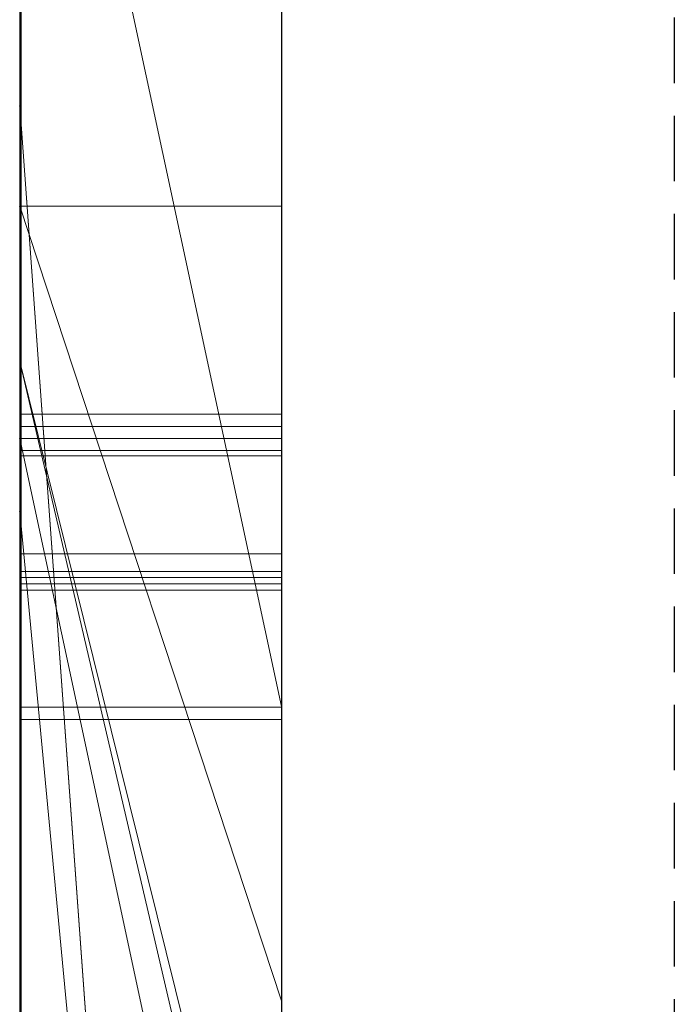
# Model space of a CAD drawing. Extents: x -1043 to 2383, y -808 to 1691.
# Drawn here: x 262 to 264, y 432 to 436 of the extents above; entities that cross this region are included whole.
import ezdxf

# ---------------------------------------------------------------- set-up
doc = ezdxf.new("R2010")
doc.units = 0
doc.header["$MEASUREMENT"] = 0
doc.linetypes.add('HIDDEN', pattern=[0.375, 0.25, -0.125])
doc.linetypes.add('solid', pattern=[0])
doc.layers.add('mark_1', color=84, linetype='solid')
doc.layers.add('stone', color=7, linetype='CONTINUOUS')

msp = doc.modelspace()

# ---------------------------------------------------------------- linework, layer by layer
at = {"layer": 'mark_1', "lineweight": 0, "extrusion": (6.12303e-17, 1, -1.83691e-16)}
for p, q in [((261.8699, 423.3815, 1797.6894), (261.8699, 448.8447, 1797.6894)), ((261.8699, 448.8447, 1768.9738), (261.8699, 423.3815, 1768.9738)), ((261.8699, 423.3815, 1797.6894), (261.8699, 448.8447, 1797.6894)), ((261.8699, 448.8447, 1768.9738), (261.8699, 423.3815, 1768.9738)), ((261.8699, 448.8447, 1868.5441), (261.8699, 423.3815, 1868.5441)), ((261.8699, 423.3815, 1849.1767), (261.8699, 448.8447, 1849.1767)), ((261.8699, 448.8447, 1818.3036), (261.8699, 423.3815, 1818.3036)), ((261.8699, 423.3815, 1830.3367), (261.8699, 448.8447, 1828.5202)), ((261.8699, 448.8447, 1849.1767), (261.8699, 423.3815, 1849.1767)), ((261.8699, 448.8447, 1838.0536), (261.8699, 423.3815, 1838.0536)), ((261.8699, 448.8447, 1828.5201), (261.8699, 423.3815, 1830.3367)), ((261.8699, 448.8447, 1818.3036), (261.8699, 423.3815, 1818.3036)), ((261.8699, 423.3815, 1597.6894), (261.8699, 448.8447, 1597.6894)), ((261.8699, 448.8447, 1568.9738), (261.8699, 423.3815, 1568.9738)), ((261.8699, 423.3815, 1597.6894), (261.8699, 448.8447, 1597.6894)), ((261.8699, 448.8447, 1568.9738), (261.8699, 423.3815, 1568.9738)), ((262.8699, 423.3815, 1797.6894), (262.8699, 448.8447, 1797.6894)), ((262.8699, 423.3815, 1849.1767), (262.8699, 448.8447, 1849.1767)), ((262.8699, 423.3815, 1597.6894), (262.8699, 448.8447, 1597.6894)), ((261.8699, 448.7406, 1518.8647), (261.8699, 423.2752, 1518.8647)), ((261.8699, 448.7406, 1486.1241), (261.8699, 430.484, 1490.3683)), ((261.8699, 448.7406, 1480.63), (261.8699, 431.4183, 1477.1342)), ((261.8699, 448.7406, 1486.1241), (261.8699, 430.484, 1490.3683)), ((261.8699, 448.7406, 1480.63), (261.8699, 431.4183, 1477.1341)), ((261.8699, 423.3815, 1830.3367), (261.8699, 446.7171, 1830.3367)), ((261.8699, 446.7171, 1830.3367), (261.8699, 435.3437, 1830.3367)), ((262.8699, 445.3067, 1862.8696), (262.8699, 418.8428, 1862.8696)), ((262.8699, 445.3067, 1812.8561), (262.8699, 418.8428, 1812.8561)), ((262.8699, 444.7067, 1462.9014), (262.8699, 433.05, 1462.9014)), ((262.8699, 444.6359, 1762.7314), (262.8699, 418.8428, 1762.7314)), ((262.8699, 444.6359, 1562.7314), (262.8699, 418.8428, 1562.7314)), ((262.8699, 444.2994, 1512.8714), (262.8699, 418.7365, 1512.8714)), ((261.8699, 443.9075, 1369.3408), (261.8699, 434.3674, 1369.3408)), ((261.8699, 443.9075, 1369.3408), (261.8699, 434.3674, 1369.3408)), ((261.8699, 443.9075, 1669.3408), (261.8699, 434.3674, 1669.3408)), ((261.8699, 443.9075, 1669.3408), (261.8699, 434.3674, 1669.3408)), ((261.8699, 442.7695, 1780.9593), (261.8699, 430.3977, 1780.9593)), ((261.8699, 442.7695, 1785.7039), (261.8699, 430.3977, 1785.7039)), ((261.8699, 430.3977, 1785.7039), (261.8699, 442.7695, 1785.7039)), ((261.8699, 442.7695, 1780.9593), (261.8699, 430.3977, 1780.9593)), ((261.8699, 442.7695, 1580.9593), (261.8699, 430.3977, 1580.9593)), ((261.8699, 442.7695, 1585.7039), (261.8699, 430.3977, 1585.7039)), ((261.8699, 430.3977, 1585.7039), (261.8699, 442.7695, 1585.7039)), ((261.8699, 442.7695, 1580.9593), (261.8699, 430.3977, 1580.9593)), ((262.8699, 442.7695, 1780.9593), (262.8699, 430.3977, 1780.9593)), ((262.8699, 442.7695, 1780.9593), (262.8699, 430.3977, 1780.9593)), ((262.8699, 442.7695, 1580.9593), (262.8699, 430.3977, 1580.9593)), ((262.8699, 442.7695, 1580.9593), (262.8699, 430.3977, 1580.9593)), ((261.8699, 423.2752, 1739.7159), (261.8699, 442.1429, 1739.7159)), ((261.8699, 442.1429, 1727.9795), (261.8699, 423.2752, 1727.9795)), ((261.8699, 423.2752, 1739.7159), (261.8699, 442.1429, 1739.7159)), ((261.8699, 423.2752, 1727.9795), (261.8699, 442.1429, 1727.9795)), ((261.8699, 423.2752, 1439.7159), (261.8699, 442.1429, 1439.7159)), ((261.8699, 442.1429, 1427.9795), (261.8699, 423.2752, 1427.9795)), ((261.8699, 423.2752, 1439.7159), (261.8699, 442.1429, 1439.7159)), ((261.8699, 423.2752, 1427.9795), (261.8699, 442.1429, 1427.9795)), ((261.8746, 429.0299, 1276.8827), (261.8746, 441.9992, 1275.0966)), ((261.8746, 429.0299, 1226.8827), (261.8746, 441.9992, 1225.0966)), ((261.8746, 429.0299, 1176.8827), (261.8746, 441.9992, 1175.0966)), ((262.8698, 441.9992, 1175.0966), (262.8698, 429.0299, 1176.8827)), ((262.8698, 441.9992, 1225.0966), (262.8698, 429.0299, 1226.8827)), ((262.8698, 441.9992, 1275.0966), (262.8698, 429.0299, 1276.8827)), ((261.8699, 441.9326, 1381.4381), (261.8699, 434.3674, 1369.3408)), ((261.8699, 441.9326, 1381.4381), (261.8699, 434.3674, 1369.3408)), ((261.8699, 441.9326, 1681.4381), (261.8699, 434.3674, 1669.3408)), ((261.8699, 441.9326, 1681.4381), (261.8699, 434.3674, 1669.3408)), ((261.8746, 441.9161, 1286.4321), (261.8746, 429.0299, 1284.6875)), ((261.8746, 441.9161, 1236.4321), (261.8746, 429.0299, 1234.6875)), ((261.8746, 441.9161, 1186.4321), (261.8746, 429.0299, 1184.6875)), ((262.8698, 429.0299, 1184.6875), (262.8698, 441.9161, 1186.4321)), ((262.8698, 429.0299, 1234.6875), (262.8698, 441.9161, 1236.4321)), ((262.8698, 429.0299, 1284.6875), (262.8698, 441.9161, 1286.4321)), ((261.8746, 429.0299, 1284.6875), (261.8746, 441.734, 1282.0333)), ((261.8746, 429.0299, 1234.6875), (261.8746, 441.734, 1232.0333)), ((261.8746, 429.0299, 1184.6875), (261.8746, 441.734, 1182.0333)), ((261.8746, 425.7414, 1286.025), (261.8746, 441.7236, 1288.3968)), ((261.8746, 425.7414, 1236.025), (261.8746, 441.7236, 1238.3968)), ((261.8746, 425.7414, 1186.025), (261.8746, 441.7236, 1188.3968)), ((261.8746, 441.7132, 1279.5577), (261.8746, 429.0299, 1276.8827)), ((261.8746, 441.7132, 1229.5577), (261.8746, 429.0299, 1226.8827)), ((261.8746, 441.7132, 1179.5577), (261.8746, 429.0299, 1176.8827)), ((262.8698, 441.734, 1182.0333), (262.8698, 429.0299, 1184.6875)), ((262.8698, 441.734, 1232.0333), (262.8698, 429.0299, 1234.6875)), ((262.8698, 441.734, 1282.0333), (262.8698, 429.0299, 1284.6875)), ((262.8698, 441.7236, 1188.3968), (262.8698, 425.7414, 1186.025)), ((262.8698, 441.7236, 1238.3968), (262.8698, 425.7414, 1236.025)), ((262.8698, 441.7236, 1288.3968), (262.8698, 425.7414, 1286.025)), ((262.8698, 429.0299, 1176.8827), (262.8698, 441.7132, 1179.5577)), ((262.8698, 429.0299, 1226.8827), (262.8698, 441.7132, 1229.5577)), ((262.8698, 429.0299, 1276.8827), (262.8698, 441.7132, 1279.5577)), ((261.8746, 441.6198, 1273.1734), (261.8746, 425.6999, 1275.5452)), ((261.8746, 441.6198, 1223.1734), (261.8746, 425.6999, 1225.5452)), ((261.8746, 441.6198, 1173.1734), (261.8746, 425.6999, 1175.5452)), ((262.8698, 425.6999, 1175.5452), (262.8698, 441.6198, 1173.1734)), ((262.8698, 425.6999, 1225.5452), (262.8698, 441.6198, 1223.1734)), ((262.8698, 425.6999, 1275.5452), (262.8698, 441.6198, 1273.1734)), ((261.8749, 440.8792, 2073.7658), (261.8749, 425.3352, 2073.7658)), ((262.8698, 425.3352, 2073.7658), (262.8698, 440.8792, 2073.7658)), ((262.8699, 439.4109, 1363.1018), (262.8699, 430.3357, 1363.1018)), ((262.8699, 439.4109, 1663.1018), (262.8699, 430.3357, 1663.1018)), ((261.8699, 434.9607, 1547.8294), (261.8699, 439.1819, 1547.8302)), ((262.8699, 434.9607, 1547.8294), (262.8699, 439.1819, 1547.8302)), ((261.8699, 428.3165, 1398.1582), (261.8699, 438.9061, 1398.1582)), ((261.8699, 438.9061, 1381.4381), (261.8699, 434.3674, 1369.3408)), ((261.8699, 438.9061, 1381.4381), (261.8699, 434.3674, 1369.3408)), ((261.8699, 438.9061, 1398.1582), (261.8699, 434.3674, 1386.0233)), ((261.8699, 434.3674, 1386.0233), (261.8699, 438.9061, 1398.1582)), ((261.8699, 438.9061, 1398.1582), (261.8699, 428.3165, 1398.1582)), ((261.8699, 428.3165, 1698.1582), (261.8699, 438.9061, 1698.1582)), ((261.8699, 438.9061, 1681.4381), (261.8699, 434.3674, 1669.3408)), ((261.8699, 438.9061, 1681.4381), (261.8699, 434.3674, 1669.3408)), ((261.8699, 438.9061, 1698.1582), (261.8699, 434.3674, 1686.0233)), ((261.8699, 434.3674, 1686.0233), (261.8699, 438.9061, 1698.1582)), ((261.8699, 438.9061, 1698.1582), (261.8699, 428.3165, 1698.1582)), ((262.8699, 428.3165, 1398.1582), (262.8699, 438.9061, 1398.1582)), ((262.8699, 428.3165, 1698.1582), (262.8699, 438.9061, 1698.1582)), ((261.8746, 425.693, 1278.1579), (261.8746, 438.8272, 1280.8537)), ((261.8746, 438.8272, 1280.8537), (261.8746, 425.7345, 1283.4123)), ((261.8746, 425.693, 1228.1579), (261.8746, 438.8272, 1230.8537)), ((261.8746, 438.8272, 1230.8537), (261.8746, 425.7345, 1233.4123)), ((261.8746, 425.693, 1178.1579), (261.8746, 438.8272, 1180.8537)), ((261.8746, 438.8272, 1180.8537), (261.8746, 425.7345, 1183.4123)), ((261.8749, 425.5347, 2075.7929), (261.8749, 438.8176, 2075.7929)), ((262.8698, 425.7345, 1183.4123), (262.8698, 438.8272, 1180.8537)), ((262.8698, 438.8272, 1180.8537), (262.8698, 425.693, 1178.1579)), ((262.8698, 425.7345, 1233.4123), (262.8698, 438.8272, 1230.8537)), ((262.8698, 438.8272, 1230.8537), (262.8698, 425.693, 1228.1579)), ((262.8698, 425.7345, 1283.4123), (262.8698, 438.8272, 1280.8537)), ((262.8698, 438.8272, 1280.8537), (262.8698, 425.693, 1278.1579)), ((262.8698, 438.8176, 2075.7929), (262.8698, 425.5347, 2075.7929)), ((261.8749, 438.7761, 2079.5091), (261.8749, 425.356, 2079.5091)), ((262.8698, 425.356, 2079.5091), (262.8698, 438.7761, 2079.5091)), ((261.8749, 425.311, 2081.5361), (261.8749, 438.7553, 2081.5361)), ((261.8749, 425.5935, 2087.6172), (261.8749, 438.7346, 2087.6172)), ((262.8698, 438.7553, 2081.5361), (262.8698, 425.311, 2081.5361)), ((262.8698, 438.7346, 2087.6172), (262.8698, 425.5935, 2087.6172)), ((261.8749, 438.5524, 2085.5902), (261.8749, 425.5555, 2085.5902)), ((262.8698, 425.5555, 2085.5902), (262.8698, 438.5524, 2085.5902)), ((261.8699, 434.0729, 1886.7044), (261.8699, 438.523, 1886.7044)), ((261.8699, 438.523, 1877.399), (261.8699, 434.0729, 1877.399)), ((261.8699, 438.523, 1868.5441), (261.8699, 434.0729, 1868.5441)), ((261.8699, 438.523, 1886.7044), (261.8699, 434.0729, 1886.7044)), ((261.8699, 438.523, 1877.399), (261.8699, 434.0729, 1877.399)), ((262.8699, 434.0729, 1886.7044), (262.8699, 438.523, 1886.7044)), ((261.8699, 438.4633, 1518.8647), (261.8699, 434.9607, 1518.8647)), ((261.8699, 438.4633, 1547.8294), (261.8699, 434.9607, 1547.8294)), ((261.8699, 430.484, 1490.3683), (261.8699, 437.9452, 1498.1085)), ((261.8699, 437.9452, 1486.1241), (261.8699, 430.484, 1490.3683)), ((261.8699, 437.9452, 1480.63), (261.8699, 431.4183, 1477.1342)), ((261.8699, 423.2752, 1486.1241), (261.8699, 437.9452, 1486.1241)), ((261.8699, 430.484, 1490.3683), (261.8699, 437.9452, 1486.1241)), ((261.8699, 437.9452, 1498.1085), (261.8699, 430.484, 1490.3683)), ((261.8699, 437.9452, 1480.63), (261.8699, 423.2752, 1480.63)), ((261.8699, 437.9452, 1486.1241), (261.8699, 423.2752, 1486.1241)), ((261.8699, 423.2752, 1480.63), (261.8699, 437.9452, 1480.63)), ((261.8699, 431.4183, 1477.1341), (261.8699, 437.9452, 1480.63)), ((262.8699, 423.2752, 1739.7159), (262.8699, 437.9452, 1739.7159)), ((262.8699, 437.9452, 1721.2378), (262.8699, 418.7365, 1721.2378)), ((262.8699, 430.484, 1490.3683), (262.8699, 437.9452, 1498.1085)), ((262.8699, 423.2752, 1439.7159), (262.8699, 437.9452, 1439.7159)), ((262.8699, 437.9452, 1421.2378), (262.8699, 418.7365, 1421.2378)), ((261.8699, 437.7127, 1468.6434), (262.8699, 433.05, 1462.9014)), ((261.8699, 437.7127, 1468.6434), (261.8699, 431.4183, 1477.1341)), ((261.8699, 437.7127, 1468.6434), (262.8699, 433.05, 1462.9014)), ((261.8699, 437.7127, 1468.6434), (261.8699, 431.4183, 1477.1341)), ((261.8699, 437.6751, 1838.0536), (261.8699, 427.9047, 1838.0536)), ((261.8699, 423.3815, 1830.3367), (261.8699, 435.3437, 1830.3367)), ((262.8699, 421.5682, 1830.5625), (261.8699, 435.3437, 1830.3367)), ((261.8699, 435.3437, 1830.3367), (261.8699, 427.9047, 1838.0536)), ((261.8699, 435.3437, 1830.3367), (262.8699, 421.5682, 1830.5625)), ((261.8699, 435.3437, 1830.3367), (261.8699, 427.9047, 1838.0536)), ((262.8699, 431.9248, 1543.7326), (261.8699, 434.9607, 1547.8294)), ((262.8699, 434.9607, 1547.8294), (261.8699, 434.9607, 1547.8294)), ((261.8699, 434.9607, 1538.1641), (262.8699, 431.9248, 1543.7326)), ((261.8699, 429.8264, 1547.5814), (261.8699, 434.9607, 1538.1641)), ((261.8699, 434.9607, 1538.1641), (261.8699, 434.9607, 1547.8294)), ((262.8699, 431.9248, 1543.7326), (261.8699, 434.9607, 1547.8294)), ((261.8699, 434.9607, 1538.1641), (262.8699, 431.9248, 1543.7326)), ((261.8699, 434.9607, 1547.8294), (262.8699, 434.9607, 1547.8294)), ((261.8699, 434.9607, 1518.8647), (261.8699, 423.2752, 1518.8647)), ((261.8699, 433.7936, 1531.0993), (261.8699, 434.9607, 1518.8647)), ((261.8699, 433.7936, 1531.0993), (261.8699, 434.9607, 1538.1641)), ((261.8699, 434.9607, 1518.8647), (261.8699, 434.9607, 1538.1641)), ((261.8699, 433.7936, 1531.0992), (261.8699, 434.9607, 1518.8647)), ((261.8699, 434.9607, 1538.1641), (261.8699, 433.7936, 1531.0993)), ((261.8699, 434.9607, 1538.1641), (261.8699, 429.8264, 1547.5814)), ((261.8699, 434.9607, 1518.8647), (261.8699, 434.9607, 1547.8294)), ((262.8699, 431.9248, 1543.7326), (262.8699, 434.9607, 1547.8294)), ((261.8699, 434.3674, 1386.0233), (262.8699, 430.0833, 1386.0233)), ((261.8699, 434.3674, 1386.0233), (261.8699, 430.0833, 1386.0233)), ((262.8699, 430.3357, 1363.1017), (261.8699, 434.3674, 1369.3408)), ((262.8699, 430.3357, 1367.956), (261.8699, 434.3674, 1369.3408)), ((262.8699, 430.0833, 1386.0233), (261.8699, 434.3674, 1386.0233)), ((261.8699, 434.3674, 1386.0233), (261.8699, 434.3674, 1369.3408)), ((262.8699, 430.3357, 1367.956), (261.8699, 434.3674, 1369.3408)), ((262.8699, 430.3357, 1363.1018), (261.8699, 434.3674, 1369.3408)), ((261.8699, 434.3674, 1369.3408), (261.8699, 434.3674, 1386.0233)), ((261.8699, 434.3674, 1386.0233), (261.8699, 430.0833, 1386.0233)), ((261.8699, 434.3674, 1686.0233), (262.8699, 430.0833, 1686.0233)), ((261.8699, 434.3674, 1686.0233), (261.8699, 430.0833, 1686.0233)), ((262.8699, 430.3357, 1663.1017), (261.8699, 434.3674, 1669.3408)), ((262.8699, 430.3357, 1667.956), (261.8699, 434.3674, 1669.3408)), ((262.8699, 430.0833, 1686.0233), (261.8699, 434.3674, 1686.0233)), ((261.8699, 434.3674, 1686.0233), (261.8699, 434.3674, 1669.3408)), ((262.8699, 430.3357, 1667.956), (261.8699, 434.3674, 1669.3408)), ((262.8699, 430.3357, 1663.1018), (261.8699, 434.3674, 1669.3408)), ((261.8699, 434.3674, 1669.3408), (261.8699, 434.3674, 1686.0233)), ((261.8699, 434.3674, 1686.0233), (261.8699, 430.0833, 1686.0233)), ((261.8746, 434.1669, 1325.0825), (262.8698, 434.1669, 1325.0825)), ((261.8749, 434.1193, 1925.3613), (262.8698, 434.1193, 1925.3613)), ((261.8699, 434.0729, 1886.7044), (262.8699, 434.0729, 1886.7044)), ((262.8699, 429.4102, 1881.4838), (261.8699, 434.0729, 1886.7044)), ((262.8699, 429.4102, 1881.4838), (261.8699, 434.0729, 1886.7044)), ((261.8699, 434.0729, 1886.7044), (261.8699, 434.0729, 1879.8942)), ((262.8699, 429.4102, 1879.8942), (261.8699, 434.0729, 1879.8942)), ((261.8699, 434.0729, 1879.8941), (261.8699, 429.4102, 1879.8941)), ((261.8699, 434.0729, 1879.8942), (262.8699, 429.4102, 1879.8942)), ((261.8699, 434.0729, 1886.7044), (262.8699, 434.0729, 1886.7044)), ((261.8699, 434.0729, 1868.5441), (261.8699, 434.0729, 1879.8941)), ((261.8699, 434.0729, 1879.8941), (261.8699, 429.4102, 1879.8941)), ((261.8699, 434.0729, 1868.5441), (261.8699, 429.4102, 1868.5441)), ((261.8699, 434.0729, 1877.399), (261.8699, 434.0729, 1868.5441)), ((261.8699, 434.0729, 1886.7044), (261.8699, 434.0729, 1877.399)), ((262.8699, 429.4102, 1881.4838), (262.8699, 434.0729, 1886.7044)), ((261.8749, 434.0281, 1976.0567), (262.8698, 434.0281, 1976.0567)), ((261.8749, 434.0073, 1974.0297), (262.8698, 434.0073, 1974.0297)), ((261.8699, 423.2752, 1531.0993), (261.8699, 433.7936, 1531.0993)), ((262.8699, 423.2752, 1531.0993), (261.8699, 433.7936, 1531.0993)), ((262.8699, 423.2752, 1531.0993), (261.8699, 433.7936, 1531.0993)), ((261.8699, 433.7936, 1531.0993), (261.8699, 424.0678, 1547.5814)), ((261.8699, 433.7936, 1531.0993), (261.8699, 423.2752, 1531.0993)), ((261.8699, 433.7936, 1531.0993), (261.8699, 424.0678, 1547.5814)), ((261.8749, 433.6328, 2037.9482), (262.8698, 433.6328, 2037.9482)), ((261.8749, 433.6328, 2023.759), (262.8698, 433.6328, 2023.759)), ((261.8749, 433.6328, 2035.9211), (262.8698, 433.6328, 2035.9211)), ((261.8749, 433.6328, 2025.786), (262.8698, 433.6328, 2025.786)), ((261.8746, 433.5653, 1323.5922), (262.8698, 433.5653, 1323.5922)), ((261.8746, 433.5653, 1326.5622), (262.8698, 433.5653, 1326.5622)), ((261.8746, 433.5419, 1325.0825), (262.8698, 433.5419, 1325.0825)), ((261.8749, 433.5178, 1923.8709), (262.8698, 433.5178, 1923.8709)), ((261.8749, 433.5178, 1926.8409), (262.8698, 433.5178, 1926.8409)), ((261.8749, 433.4943, 1925.3613), (262.8698, 433.4943, 1925.3613)), ((261.8746, 433.047, 1323.8496), (262.8698, 433.047, 1323.8496)), ((261.8746, 433.047, 1326.3027), (262.8698, 433.047, 1326.3027)), ((262.8699, 433.05, 1462.9014), (262.8699, 426.9881, 1471.3899)), ((261.8749, 432.9995, 1924.1283), (262.8698, 432.9995, 1924.1283)), ((261.8749, 432.9995, 1926.5814), (262.8698, 432.9995, 1926.5814)), ((262.8699, 429.8264, 1547.5814), (262.8699, 431.9248, 1543.7326))]:
    msp.add_line(p, q, dxfattribs=at)
at = {"layer": 'mark_1', "lineweight": 0, "extrusion": (1, -6.12303e-17, 0)}
for centre, radius, start, end in [((434.2858, 1986.4574, 261.8749), 12.4144, 275.46817, 281.88332), ((434.0724, 2026.5596, 262.8698), 11.3638, 76.27284, 83.1858), ((434.0476, 2037.7163, 262.8698), 11.9116, 276.91896, 283.15555), ((434.0112, 2037.2787, 261.8749), 13.5038, 274.80967, 280.78659), ((434.2928, 1988.8878, 261.8749), 12.8211, 275.99197, 279.19151), ((434.1776, 1987.2444, 262.8698), 13.2082, 276.04746, 279.20118), ((433.8667, 2025.2871, 261.8749), 12.6518, 79.17268, 83.93807), ((433.8825, 2038.3284, 262.8698), 14.5605, 275.66418, 278.66684), ((433.9189, 2038.7322, 261.8749), 12.9355, 275.93596, 279.12093), ((433.8862, 2024.0939, 262.8698), 11.8174, 80.42416, 83.757), ((434.2028, 1989.6781, 262.8698), 13.6166, 273.1562, 276.85013), ((433.865, 2023.9716, 261.8749), 11.9415, 81.29016, 86.05127), ((434.1673, 1990.0827, 261.8749), 14.0227, 272.7873, 275.99197), ((434.0977, 1987.9984, 262.8698), 13.9665, 272.88655, 276.04746), ((434.0073, 1989.3659, 261.8749), 15.3362, 270, 275.46817), ((433.8273, 2039.5317, 262.8698), 13.7403, 273.1635, 276.91896), ((433.6624, 2023.1289, 262.8698), 14.819, 83.1858, 88.84193), ((433.7639, 2039.5244, 262.8698), 15.7624, 272.65687, 275.66418), ((433.7832, 2040.0372, 261.8749), 14.2476, 272.74654, 275.93596), ((433.7446, 2024.1377, 261.8749), 13.8077, 83.93807, 87.14012), ((433.7664, 2022.999, 262.8698), 12.9187, 83.757, 87.09592), ((433.6328, 2041.7758, 261.8749), 18.0169, 270, 274.80967), ((434.0281, 1992.8455, 262.8698), 16.7888, 270, 273.1562), ((434.0281, 1992.9429, 261.8749), 16.8862, 270, 272.7873), ((434.0073, 1989.79, 262.8698), 15.7604, 270, 272.88655), ((433.6328, 2020.6072, 261.8749), 15.3139, 86.05127, 90), ((433.6328, 2043.0517, 262.8698), 17.2656, 270, 273.1635), ((433.6328, 2042.3491, 262.8698), 18.5901, 270, 272.65687), ((433.6328, 2043.1729, 261.8749), 17.3869, 270, 272.74654), ((433.6328, 2021.8988, 261.8749), 16.0493, 87.14012, 90), ((433.6328, 2020.365, 262.8698), 15.5562, 87.09592, 90), ((431.7314, 1325.0825, 261.8746), 2.4355, 352.6464, 360), ((431.7682, 1325.0825, 261.8746), 2.3987, 0, 5.8193), ((432.0603, 1325.1123, 261.8746), 2.1051, 5.8193, 12.243), ((432.0936, 1325.0358, 261.8746), 2.0703, 344.3248, 352.6464), ((431.7964, 1325.0825, 262.8698), 2.3704, 0, 7.4553), ((431.7031, 1325.0825, 262.8698), 2.4638, 354.1611, 360), ((432.0257, 1325.0495, 262.8698), 2.1395, 347.6639, 354.1611), ((432.1251, 1325.1255, 262.8698), 2.039, 7.4553, 15.8166), ((432.159, 1325.1337, 261.8746), 2.004, 12.243, 20.3108), ((431.6838, 1925.3613, 261.8749), 2.4355, 352.6464, 360), ((431.7206, 1925.3613, 261.8749), 2.3987, 0, 5.8193), ((432.0127, 1925.391, 261.8749), 2.1051, 5.8193, 12.243), ((431.7489, 1925.3613, 262.8698), 2.3704, 0, 7.4553), ((431.6555, 1925.3613, 262.8698), 2.4638, 354.1611, 360), ((432.1365, 1325.0253, 262.8698), 2.0261, 339.6636, 347.6639), ((431.9782, 1925.3283, 262.8698), 2.1395, 347.6639, 354.1611), ((432.1814, 1325.0111, 261.8746), 1.9791, 336.1517, 344.3248), ((432.046, 1925.3145, 261.8749), 2.0703, 344.3248, 352.6464), ((432.1115, 1925.4125, 261.8749), 2.004, 12.243, 20.3108), ((432.0775, 1925.4043, 262.8698), 2.039, 7.4553, 15.8166), ((432.1984, 1325.1463, 262.8698), 1.9627, 15.8166, 24.0244), ((432.0889, 1925.304, 262.8698), 2.0261, 339.6636, 347.6639), ((432.2076, 1325.1517, 261.8746), 1.9522, 20.3108, 28.5412), ((432.1339, 1925.2899, 261.8749), 1.9791, 336.1517, 344.3248), ((434.0281, 1992.0678, 261.8749), 16.0111, 266.82516, 270), ((432.1509, 1925.4251, 262.8698), 1.9627, 15.8166, 24.0244), ((432.2063, 1324.9994, 262.8698), 1.9516, 331.4316, 339.6636), ((434.0281, 1992.1428, 262.8698), 16.0861, 267.14393, 270), ((432.1874, 1325.0085, 261.8746), 1.9725, 327.9577, 336.1517), ((434.0073, 1992.1605, 261.8749), 18.1308, 267.30962, 270), ((432.1601, 1925.4304, 261.8749), 1.9522, 20.3108, 28.5412), ((434.0073, 1991.6346, 262.8698), 17.6049, 265.24304, 270), ((432.1803, 1325.1382, 262.8698), 1.9826, 24.0244, 32.1694), ((432.1588, 1925.2782, 262.8698), 1.9516, 331.4316, 339.6636), ((433.6379, 2021.9155, 262.8698), 16.0326, 88.84193, 89.42777), ((432.1563, 1325.1238, 261.8746), 2.0107, 28.5412, 36.9305), ((432.1399, 1925.2872, 261.8749), 1.9725, 327.9577, 336.1517), ((432.1327, 1925.417, 262.8698), 1.9826, 24.0244, 32.1694), ((432.1659, 1325.0214, 262.8698), 1.9976, 323.038, 331.4316), ((432.1087, 1925.4025, 261.8749), 2.0107, 28.5412, 36.9305), ((432.1256, 1325.0472, 261.8746), 2.0454, 321.4166, 327.9577), ((432.1184, 1925.3001, 262.8698), 1.9976, 323.038, 331.4316), ((432.1081, 1325.0928, 262.8698), 2.0679, 32.1694, 38.6101), ((432.078, 1925.3259, 261.8749), 2.0454, 321.4166, 327.9577), ((432.0606, 1925.3716, 262.8698), 2.0679, 32.1694, 38.6101), ((431.9229, 1324.9484, 261.8746), 2.3026, 36.9305, 44.4965), ((433.6328, 2021.4049, 262.8698), 16.5433, 89.42777, 90), ((431.9544, 1325.1806, 262.8698), 2.2623, 315.4035, 323.038), ((431.9376, 1325.1972, 261.8746), 2.2859, 315.4035, 321.4166), ((431.9041, 1324.9299, 262.8698), 2.3289, 38.6101, 44.4965), ((431.8753, 1925.2271, 261.8749), 2.3026, 36.9305, 44.4965), ((431.9069, 1925.4593, 262.8698), 2.2623, 315.4035, 323.038), ((431.8901, 1925.4759, 261.8749), 2.2859, 315.4035, 321.4166), ((431.8566, 1925.2087, 262.8698), 2.3289, 38.6101, 44.4965), ((433.6328, 2021.7875, 261.8749), 14.1337, 90, 93.04737), ((433.6328, 2041.5264, 261.8749), 15.7404, 266.85483, 270), ((433.6328, 2022.513, 261.8749), 15.4352, 90, 90.44447), ((433.6328, 2041.1063, 261.8749), 17.3474, 267.24932, 270), ((433.6328, 2040.6236, 262.8698), 16.8647, 265.13193, 270), ((433.6328, 2022.9743, 262.8698), 14.9739, 90, 92.96109), ((433.6328, 2041.5868, 262.8698), 15.8008, 267.11825, 270), ((433.6328, 2021.9535, 262.8698), 13.9676, 90, 93.9537), ((432.0597, 1325.0153, 261.8746), 2.0717, 308.6301, 316.615), ((431.8868, 1325.1516, 261.8746), 2.1925, 40.0422, 49.0107), ((431.7084, 1325.0825, 261.8746), 1.8335, 0, 6.3248), ((431.434, 1325.0825, 261.8746), 2.1078, 347.7686, 360), ((431.874, 1325.1409, 262.8698), 2.2092, 40.0422, 47.769), ((432.0603, 1325.0147, 262.8698), 2.0709, 308.5323, 316.615), ((431.7085, 1325.0825, 262.8698), 1.8334, 0, 6.3372), ((431.2867, 1325.0825, 262.8698), 2.2552, 354.3055, 360), ((431.8538, 1325.0987, 261.8746), 1.6871, 6.3248, 13.0612), ((432.0122, 1925.294, 261.8749), 2.0717, 308.6301, 316.615), ((431.8393, 1925.4304, 261.8749), 2.1925, 40.0422, 49.0107), ((433.6302, 2022.8497, 261.8749), 15.0985, 90.44447, 90.89635), ((431.854, 1325.0987, 262.8698), 1.6869, 6.3372, 13.0872), ((431.7076, 1325.0406, 262.8698), 1.8321, 347.6422, 354.3055), ((431.8265, 1925.4196, 262.8698), 2.2092, 40.0422, 47.769), ((432.0127, 1925.2934, 262.8698), 2.0709, 308.5323, 316.615), ((431.8883, 1325.1066, 261.8746), 1.6518, 13.0612, 29.1482), ((432.0052, 1324.9587, 261.8746), 1.5234, 331.9844, 347.7686), ((431.6608, 1925.3613, 261.8749), 1.8335, 0, 6.3248), ((431.3865, 1925.3613, 261.8749), 2.1078, 347.7686, 360), ((431.8063, 1925.3774, 261.8749), 1.6871, 6.3248, 13.0612), ((431.8744, 1325.004, 262.8698), 1.6614, 338.725, 347.6422), ((431.8834, 1325.1055, 262.8698), 1.6568, 13.0872, 22.1563), ((431.661, 1925.3613, 262.8698), 1.8334, 0, 6.3372), ((431.2391, 1925.3613, 262.8698), 2.2552, 354.3055, 360), ((431.6601, 1925.3193, 262.8698), 1.8321, 347.6422, 354.3055), ((431.8065, 1925.3774, 262.8698), 1.6869, 6.3372, 13.0872), ((431.8407, 1925.3854, 261.8749), 1.6518, 13.0612, 29.1482), ((431.9577, 1925.2374, 261.8749), 1.5234, 331.9844, 347.7686), ((431.8269, 1925.2828, 262.8698), 1.6614, 338.725, 347.6422), ((431.8358, 1925.3842, 262.8698), 1.6568, 13.0872, 22.1563), ((432.0453, 1324.9375, 262.8698), 1.478, 328.9715, 338.725), ((433.6136, 2023.9078, 261.8749), 14.0403, 90.89635, 96.73189), ((431.7936, 1325.0689, 262.8698), 1.7538, 22.1563, 30.8392), ((432.121, 1324.9385, 261.8746), 1.9735, 300.3436, 308.6301), ((432.0551, 1324.9322, 261.8746), 1.4669, 322.3153, 331.9844), ((431.9977, 1925.2162, 262.8698), 1.478, 328.9715, 338.725), ((431.746, 1925.3477, 262.8698), 1.7538, 22.1563, 30.8392), ((432.0336, 1325.3167, 262.8698), 1.9718, 47.769, 56.1953), ((432.121, 1324.9385, 262.8698), 1.9735, 300.1469, 308.5323), ((431.5472, 1324.9165, 261.8746), 2.0423, 29.1482, 42.747), ((432.0455, 1325.3342, 261.8746), 1.9506, 49.0107, 58.8202), ((432.0509, 1324.9341, 262.8698), 1.4714, 320.8372, 328.9715), ((431.986, 1925.5954, 262.8698), 1.9718, 47.769, 56.1953), ((432.0735, 1925.2172, 261.8749), 1.9735, 300.3436, 308.6301), ((432.0076, 1925.2109, 261.8749), 1.4669, 322.3153, 331.9844), ((431.4997, 1925.1952, 261.8749), 2.0423, 29.1482, 42.747), ((431.9979, 1925.613, 261.8749), 1.9506, 49.0107, 58.8202), ((432.0734, 1925.2172, 262.8698), 1.9735, 300.1469, 308.5323), ((431.6894, 1325.0068, 262.8698), 1.8751, 30.8392, 37.1358), ((432.0034, 1925.2128, 262.8698), 1.4714, 320.8372, 328.9715), ((431.6419, 1925.2855, 262.8698), 1.8751, 30.8392, 37.1358), ((431.9745, 1324.9944, 261.8746), 1.5687, 313.1316, 322.3153), ((433.8992, 1989.5588, 262.8698), 13.4989, 263.88585, 267.14393), ((431.927, 1925.2732, 261.8749), 1.5687, 313.1316, 322.3153), ((431.9669, 1325.0025, 262.8698), 1.5798, 313.1316, 320.8372), ((431.4433, 1324.8204, 262.8698), 2.1838, 37.1358, 42.747), ((433.8797, 1989.4432, 261.8749), 15.4105, 264.26993, 267.30962), ((433.8718, 1989.2492, 261.8749), 13.1882, 263.15223, 266.82516), ((431.9194, 1925.2812, 262.8698), 1.5798, 313.1316, 320.8372), ((431.3958, 1925.0992, 262.8698), 2.1838, 37.1358, 42.747), ((432.054, 1325.3473, 262.8698), 1.935, 56.1953, 73.0486), ((432.0849, 1325.0002, 261.8746), 2.045, 283.8519, 300.3436), ((432.1023, 1324.9707, 262.8698), 2.0107, 291.8006, 300.1469), ((432.0493, 1325.3406, 261.8746), 1.9432, 58.8202, 67.2317), ((431.6575, 1325.245, 261.8746), 1.7462, 37.2792, 45.9637), ((431.8411, 1324.9223, 261.8746), 1.614, 313.0809, 318.3466), ((432.0374, 1925.2789, 261.8749), 2.045, 283.8519, 300.3436), ((432.0065, 1925.626, 262.8698), 1.935, 56.1953, 73.0486), ((432.0548, 1925.2494, 262.8698), 2.0107, 291.8006, 300.1469), ((431.63, 1325.2241, 262.8698), 1.7808, 37.2792, 43.712), ((431.8692, 1324.8973, 262.8698), 1.5764, 309.1902, 318.3466), ((432.0018, 1925.6193, 261.8749), 1.9432, 58.8202, 67.2317), ((431.61, 1925.5237, 261.8749), 1.7462, 37.2792, 45.9637), ((431.7935, 1925.201, 261.8749), 1.614, 313.0809, 318.3466), ((431.5825, 1925.5028, 262.8698), 1.7808, 37.2792, 43.712), ((431.8216, 1925.176, 262.8698), 1.5764, 309.1902, 318.3466), ((431.9404, 1324.816, 261.8746), 1.4685, 307.4255, 313.0809), ((431.8432, 1325.4278, 262.8698), 1.4859, 43.712, 51.0915), ((431.8939, 1325.4894, 261.8746), 1.4063, 45.9637, 56.215), ((431.8929, 1925.0947, 261.8749), 1.4685, 307.4255, 313.0809), ((433.5196, 2023.9144, 261.8749), 12.0038, 93.04737, 96.49267), ((431.7957, 1925.7066, 262.8698), 1.4859, 43.712, 51.0915), ((431.9788, 1324.7628, 262.8698), 1.4029, 299.1769, 309.1902), ((433.5322, 2024.919, 262.8698), 13.0266, 92.96109, 96.24897), ((431.9755, 1324.7702, 261.8746), 1.4108, 297.6933, 307.4255), ((431.8463, 1925.7681, 261.8749), 1.4063, 45.9637, 56.215), ((432.0114, 1325.198, 262.8698), 2.2555, 284.1539, 291.8006), ((433.505, 2039.048, 262.8698), 13.2587, 263.83071, 267.11825), ((431.989, 1325.197, 261.8746), 2.099, 67.2317, 75.1626), ((433.5146, 2038.6467, 261.8749), 14.8849, 264.16344, 267.24932), ((431.9279, 1925.049, 261.8749), 1.4108, 297.6933, 307.4255), ((431.9313, 1925.0416, 262.8698), 1.4029, 299.1769, 309.1902), ((431.9638, 1925.4767, 262.8698), 2.2555, 284.1539, 291.8006), ((433.4829, 2038.7982, 261.8749), 13.0081, 263.22528, 266.85483), ((431.9415, 1925.4757, 261.8749), 2.099, 67.2317, 75.1626), ((431.9095, 1325.51, 262.8698), 1.3803, 51.0915, 60.7809), ((431.862, 1925.7887, 262.8698), 1.3803, 51.0915, 60.7809), ((431.936, 1325.5524, 261.8746), 1.3304, 56.215, 66.2016), ((433.4519, 2024.5706, 262.8698), 11.3443, 93.9537, 98.57737), ((431.9752, 1324.7693, 262.8698), 1.4103, 283.0189, 299.1769), ((431.9653, 1324.7897, 261.8746), 1.4328, 288.076, 297.6933), ((431.8885, 1925.8312, 261.8749), 1.3304, 56.215, 66.2016), ((431.8992, 1324.8391, 262.8698), 2.4662, 73.0486, 86.9471), ((431.9276, 1925.048, 262.8698), 1.4103, 283.0189, 299.1769), ((431.8857, 1325.8081, 261.8746), 2.877, 271.2501, 283.8519), ((431.9177, 1925.0684, 261.8749), 1.4328, 288.076, 297.6933), ((431.9388, 1325.5624, 262.8698), 1.3202, 60.7809, 70.8074), ((431.8516, 1925.1179, 262.8698), 2.4662, 73.0486, 86.9471), ((431.9541, 1325.4251, 262.8698), 2.4898, 276.4087, 284.1539), ((431.943, 1325.0232, 261.8746), 2.2787, 75.1626, 83.2123), ((431.8382, 1926.0868, 261.8749), 2.877, 271.2501, 283.8519), ((433.6537, 1987.3849, 262.8698), 13.3406, 259.38029, 265.24304), ((431.8913, 1925.8412, 262.8698), 1.3202, 60.7809, 70.8074), ((431.9066, 1925.7038, 262.8698), 2.4898, 276.4087, 284.1539), ((431.9258, 1325.5291, 261.8746), 1.3559, 66.2016, 76.0433), ((431.8955, 1925.302, 261.8749), 2.2787, 75.1626, 83.2123), ((433.7835, 1988.4785, 262.8698), 12.4124, 260.6337, 263.88585), ((431.9331, 1324.8883, 261.8746), 1.5365, 278.2334, 288.076), ((431.8782, 1925.8078, 261.8749), 1.3559, 66.2016, 76.0433), ((431.9205, 1325.5098, 262.8698), 1.376, 70.8074, 81.1134), ((431.8855, 1925.167, 261.8749), 1.5365, 278.2334, 288.076), ((433.7643, 1988.2934, 261.8749), 14.255, 261.23516, 264.26993), ((433.6892, 1987.729, 261.8749), 11.6571, 256.78341, 263.15223), ((431.873, 1925.7885, 262.8698), 1.376, 70.8074, 81.1134), ((431.8752, 1325.2017, 262.8698), 1.8541, 270, 283.0189), ((431.9045, 1325.4437, 261.8746), 1.4439, 76.0433, 83.4552), ((431.8277, 1925.4805, 262.8698), 1.8541, 270, 283.0189), ((431.8752, 1326.1275, 262.8698), 3.1965, 270, 276.4087), ((431.8752, 1324.4535, 261.8746), 2.8524, 83.2123, 90), ((431.857, 1925.7224, 261.8749), 1.4439, 76.0433, 83.4552), ((433.3055, 2036.7807, 262.8698), 13.0078, 259.21113, 265.13193), ((431.8277, 1926.4062, 262.8698), 3.1965, 270, 276.4087), ((431.8752, 1325.2884, 261.8746), 1.9408, 270, 278.2334), ((431.8277, 1924.7323, 261.8749), 2.8524, 83.2123, 90), ((433.419, 2024.798, 261.8749), 11.1145, 96.49267, 99.93004), ((431.8752, 1325.22, 262.8698), 1.6693, 81.1134, 90), ((433.4231, 2025.9151, 262.8698), 12.0245, 96.24897, 101.13889), ((431.8752, 1325.188, 261.8746), 1.7012, 83.4552, 90), ((431.8277, 1925.5671, 261.8749), 1.9408, 270, 278.2334), ((431.8277, 1925.4987, 262.8698), 1.6693, 81.1134, 90), ((433.3904, 2037.9878, 262.8698), 12.1924, 260.54931, 263.83071), ((431.8277, 1925.4668, 261.8749), 1.7012, 83.4552, 90), ((433.4083, 2037.6062, 261.8749), 13.839, 261.08314, 264.16344), ((431.8797, 1324.4741, 262.8698), 2.8318, 86.9471, 88.5075), ((433.2573, 2026.9261, 261.8749), 11.001, 96.73189, 103.75004), ((431.8322, 1924.7528, 262.8698), 2.8318, 86.9471, 88.5075), ((431.8762, 1326.2426, 261.8746), 3.3116, 270.6184, 271.2501), ((433.3057, 2037.3071, 261.8749), 11.5065, 256.81452, 263.22528), ((431.8752, 1324.3011, 262.8698), 3.0048, 88.5075, 90)]:
    msp.add_arc(centre, radius, start, end, dxfattribs=at)
at = {"layer": 'mark_1', "lineweight": 0, "extrusion": (6.12303e-17, 1, -1.83691e-16)}
for p in [(261.8699, 435.3437, 1830.3367), (261.8699, 435.3437, 1830.3367), (261.8699, 434.9607, 1538.1641), (261.8699, 434.0729, 1879.8942), (261.8699, 433.7936, 1531.0993), (261.8699, 433.7936, 1531.0992), (262.8699, 431.9248, 1543.7326)]:
    msp.add_point(p, dxfattribs=at)
at = {"layer": 'stone', "color": 7, "linetype": 'CONTINUOUS'}
msp.add_line((262.8699, 566.1812, 1565), (262.8699, 301.1812, 1565), dxfattribs=at)
at = {"layer": 'stone', "color": 7, "linetype": 'HIDDEN'}
msp.add_line((264.3699, 551.1812, 1565), (264.3699, 301.1812, 1565), dxfattribs=at)

doc.saveas('drawing.dxf')
